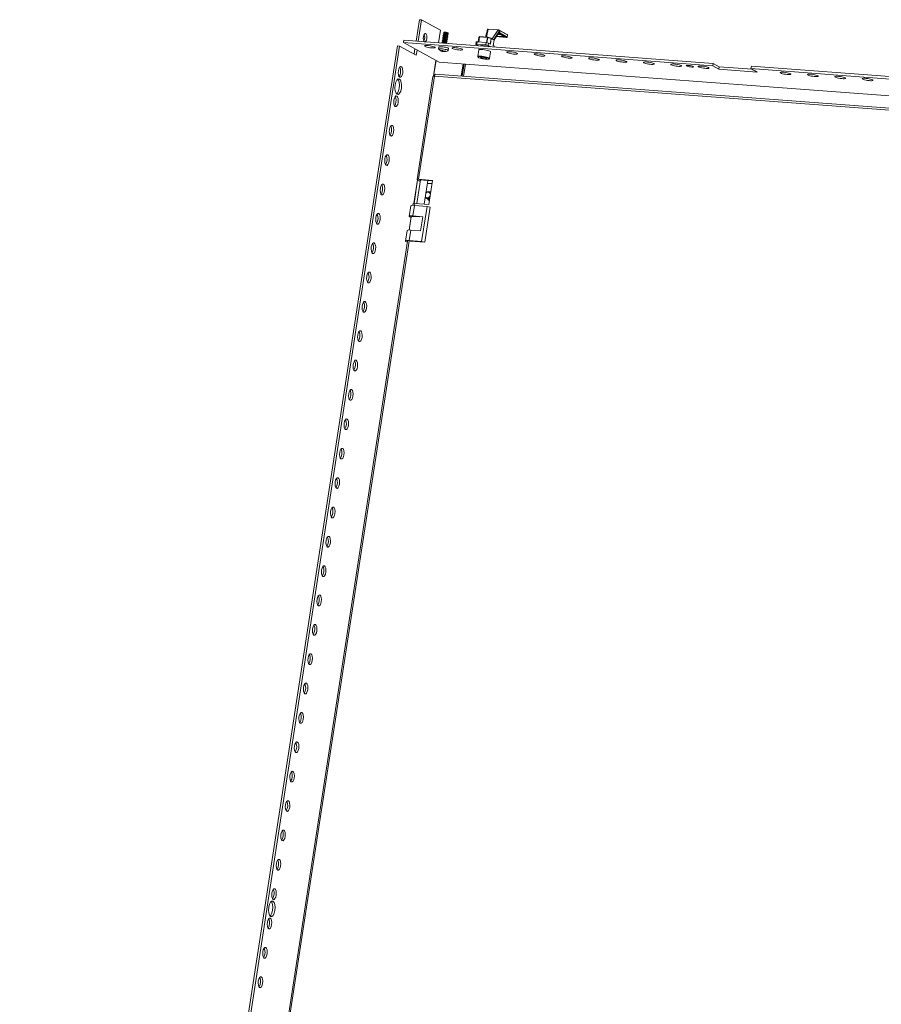
# Model space of a CAD drawing. Units: millimetres. Extents: x 32683 to 38333, y -14606 to -10693.
# Drawn here: x 36916 to 37630, y -12646 to -11829 of the extents above; entities that cross this region are included whole.
import ezdxf

# ---------------------------------------------------------------- set-up
doc = ezdxf.new("R2010")
doc.units = ezdxf.units.MM

msp = doc.modelspace()

# ---------------------------------------------------------------- linework, layer by layer
at = {"color": 7, "linetype": 'Continuous', "lineweight": 15}
for p, q in [((37244.633, -11847.194), (37247.382, -11829.333)), ((37249.197, -11829.469), (37246.448, -11847.33)), ((37249.197, -11829.469), (37247.382, -11829.333)), ((37264.889, -11838.08), (37249.197, -11829.469)), ((37263.272, -11848.589), (37264.889, -11838.08)), ((37267.164, -11841.391), (37267.576, -11841.705)), ((37267.758, -11840.981), (37267.196, -11841.183)), ((37267.582, -11841.666), (37267.474, -11842.372)), ((37267.744, -11839.716), (37267.493, -11840.023)), ((37267.549, -11840.16), (37267.786, -11840.341)), ((37267.792, -11840.302), (37267.684, -11841.008)), ((37267.866, -11839.654), (37267.82, -11839.67)), ((37270.538, -11842.843), (37270.646, -11842.137)), ((37270.64, -11842.176), (37271.128, -11842.001)), ((37271.16, -11841.793), (37270.684, -11841.431)), ((37270.748, -11841.479), (37270.856, -11840.773)), ((37270.85, -11840.812), (37271.131, -11840.711)), ((37271.02, -11840.163), (37270.981, -11840.133)), ((37271.225, -11840.598), (37271.078, -11840.229)), ((37303.766, -11837.72), (37302.301, -11843.75)), ((37303.773, -11837.41), (37303.653, -11838.186)), ((37304.399, -11837.151), (37304.401, -11837.137)), ((37304.401, -11837.137), (37304.509, -11837.145)), ((37304.509, -11837.145), (37312.733, -11837.761)), ((37309.313, -11846.06), (37312.66, -11841.114)), ((37312.237, -11841.739), (37315.143, -11841.956)), ((37312.839, -11837.782), (37312.733, -11837.761)), ((37312.733, -11837.761), (37312.841, -11837.769)), ((37312.841, -11837.769), (37312.839, -11837.782)), ((37313.11, -11840.841), (37318.289, -11843.683)), ((37320.207, -11841.554), (37313.571, -11837.912)), ((37313.841, -11840), (37314.066, -11838.539)), ((37320.195, -11843.487), (37313.841, -11840)), ((37314.066, -11838.539), (37320.42, -11842.026)), ((37320.42, -11842.026), (37320.195, -11843.487)), ((37320.276, -11843.571), (37320.501, -11842.11)), ((37234.24, -11848.388), (37234.54, -11846.439)), ((37263.662, -11864.533), (37234.24, -11848.388)), ((37234.24, -11848.388), (37490.62, -11867.567)), ((37234.54, -11846.439), (37490.92, -11865.619)), ((37266.114, -11848.21), (37266.527, -11848.524)), ((37266.709, -11847.8), (37266.146, -11848.002)), ((37266.324, -11846.846), (37266.737, -11847.16)), ((37266.919, -11846.436), (37266.356, -11846.639)), ((37266.533, -11848.485), (37266.48, -11848.829)), ((37266.534, -11845.482), (37266.947, -11845.796)), ((37267.129, -11845.072), (37266.566, -11845.275)), ((37266.743, -11847.121), (37266.634, -11847.827)), ((37266.744, -11844.119), (37267.157, -11844.433)), ((37267.338, -11843.709), (37266.776, -11843.911)), ((37266.953, -11845.757), (37266.844, -11846.463)), ((37266.954, -11842.755), (37267.366, -11843.069)), ((37267.548, -11842.345), (37266.986, -11842.547)), ((37267.163, -11844.393), (37267.054, -11845.099)), ((37267.372, -11843.029), (37267.264, -11843.735)), ((37269.581, -11849.061), (37269.597, -11848.956)), ((37269.591, -11848.996), (37270.079, -11848.82)), ((37270.111, -11848.613), (37269.635, -11848.251)), ((37269.698, -11848.299), (37269.807, -11847.593)), ((37269.801, -11847.632), (37270.289, -11847.456)), ((37270.321, -11847.249), (37269.845, -11846.887)), ((37269.908, -11846.935), (37270.017, -11846.229)), ((37270.011, -11846.268), (37270.498, -11846.093)), ((37270.53, -11845.885), (37270.055, -11845.523)), ((37270.118, -11845.571), (37270.226, -11844.865)), ((37270.22, -11844.904), (37270.708, -11844.729)), ((37270.74, -11844.521), (37270.265, -11844.159)), ((37270.328, -11844.207), (37270.436, -11843.501)), ((37270.43, -11843.54), (37270.918, -11843.365)), ((37270.95, -11843.157), (37270.475, -11842.795)), ((37294.349, -11847.826), (37294.049, -11849.774)), ((37294.173, -11849.903), (37296.277, -11851.058)), ((37294.966, -11849.677), (37295.266, -11847.729)), ((37302.43, -11850.235), (37294.966, -11849.677)), ((37302.73, -11848.287), (37295.266, -11847.729)), ((37296.692, -11844.195), (37296.138, -11847.794)), ((37296.694, -11844.191), (37297.109, -11843.635)), ((37296.725, -11844.096), (37296.694, -11844.195)), ((37297.164, -11843.505), (37296.748, -11844.061)), ((37297.286, -11843.62), (37303.688, -11844.099)), ((37303.828, -11843.864), (37297.426, -11843.386)), ((37302.73, -11848.287), (37302.43, -11850.235)), ((37306.779, -11844.678), (37303.886, -11843.875)), ((37303.982, -11844.149), (37306.876, -11844.953)), ((37304.429, -11850.671), (37304.729, -11848.722)), ((37304.729, -11848.722), (37306.266, -11849.566)), ((37306.266, -11849.566), (37306.971, -11844.988)), ((37306.846, -11844.71), (37306.78, -11844.679)), ((37309.349, -11846.079), (37306.843, -11844.704)), ((37306.971, -11844.988), (37309.319, -11846.276)), ((37309.319, -11846.276), (37308.614, -11850.854)), ((37308.64, -11850.869), (37309.362, -11846.178)), ((37311.112, -11843.402), (37319.447, -11844.025)), ((37319.409, -11844.014), (37319.447, -11844.025)), ((36915.792, -13887.084), (37229.154, -11851.024)), ((36917.607, -13887.22), (37230.969, -11851.16)), ((37229.154, -11851.024), (37230.969, -11851.16)), ((37230.969, -11851.16), (37244.699, -11858.695)), ((37243.006, -11857.766), (37243.655, -11853.554)), ((37245.348, -11854.483), (37244.699, -11858.695)), ((37263.508, -11852.031), (37263.25, -11853.71)), ((37264.901, -11855.026), (37265.699, -11855.363)), ((37265.946, -11855.498), (37265.291, -11855.241)), ((37265.946, -11855.498), (37265.958, -11855.391)), ((37266.216, -11855.215), (37266.318, -11854.838)), ((37266.654, -11855.689), (37266.754, -11855.168)), ((37266.771, -11855.694), (37266.916, -11855.711)), ((37267.328, -11855.475), (37267.25, -11855.783)), ((37267.451, -11855.711), (37267.25, -11855.783)), ((37267.499, -11855.503), (37267.451, -11855.711)), ((37267.823, -11855.755), (37267.451, -11855.711)), ((37267.833, -11855.531), (37267.82, -11855.825)), ((37267.913, -11855.536), (37267.9, -11855.783)), ((37268.091, -11855.542), (37268.82, -11855.32)), ((37268.357, -11855.461), (37268.337, -11855.677)), ((37269.21, -11855.534), (37268.337, -11855.677)), ((37271.157, -11854.927), (37271.415, -11853.248)), ((37296.553, -11854.425), (37295.698, -11859.978)), ((37297.762, -11851.148), (37297.763, -11851.169)), ((37306.532, -11851.825), (37304.429, -11850.671)), ((37305.582, -11861.499), (37306.436, -11855.946)), ((37309.367, -11851.268), (37308.614, -11850.854)), ((37309.393, -11852.039), (37309.492, -11851.397)), ((37285.443, -11866.163), (37263.662, -11864.533)), ((37281.972, -11876.198), (37283.539, -11866.02)), ((37282.813, -11876.261), (37284.38, -11866.083)), ((37285.467, -11866.281), (37283.918, -11876.343)), ((37295.696, -11860.006), (37295.698, -11859.978)), ((37297.931, -11860.831), (37298.266, -11860.384)), ((37300.26, -11861.478), (37297.931, -11860.831)), ((37298.266, -11860.384), (37300.93, -11860.583)), ((37300.404, -11860.544), (37300.26, -11861.478)), ((37302.924, -11861.677), (37300.26, -11861.478)), ((37300.93, -11860.583), (37303.259, -11861.23)), ((37302.166, -11860.521), (37303.367, -11860.801)), ((37302.924, -11861.677), (37303.004, -11861.159)), ((37303.259, -11861.23), (37302.924, -11861.677)), ((37490.62, -11867.567), (37490.92, -11865.619)), ((37490.92, -11865.619), (37496.019, -11868.418)), ((38041.349, -11933.007), (37260.758, -11874.611)), ((37490.62, -11867.567), (37495.719, -11870.366)), ((37495.719, -11870.366), (37496.019, -11868.418)), ((37495.719, -11870.366), (37527.483, -11872.742)), ((37496.019, -11868.418), (37523.325, -11870.46)), ((37522.384, -11869.944), (37522.683, -11867.995)), ((37527.483, -11872.742), (37522.384, -11869.944)), ((37522.384, -11869.944), (37753.806, -11887.256)), ((37522.683, -11867.995), (37754.106, -11885.308)), ((37258.525, -11876.386), (37245.369, -11961.871)), ((37246.62, -11961.738), (37259.777, -11876.253)), ((37248.298, -11962.236), (37245.281, -11981.839)), ((37248.11, -11963.459), (37245.538, -11962.048)), ((37246.62, -11961.738), (37258.101, -11962.597)), ((37247.353, -11962.183), (37248.232, -11962.665)), ((37258.044, -11962.965), (37247.405, -11962.169)), ((37251.282, -11982.288), (37254.299, -11962.685)), ((37258.101, -11962.597), (37255.027, -11982.568)), ((37257.648, -11965.538), (37253.903, -11965.258)), ((37253.96, -11964.89), (37257.705, -11965.17)), ((37255.906, -11972.239), (37255.884, -11972.226)), ((37256.299, -11972.454), (37256.211, -11972.406)), ((37256.299, -11972.454), (37256.558, -11972.619)), ((37252.69, -11977.286), (37252.142, -11976.7)), ((37252.796, -11976.717), (37252.241, -11976.059)), ((37252.997, -11977.486), (37253.02, -11977.499)), ((37253.324, -11977.666), (37253.412, -11977.714)), ((37253.717, -11977.881), (37253.804, -11977.929)), ((37254.109, -11978.096), (37254.197, -11978.145)), ((37254.501, -11978.312), (37254.589, -11978.36)), ((37254.894, -11978.527), (37254.981, -11978.575)), ((37255.286, -11978.742), (37255.374, -11978.79)), ((37255.594, -11978.884), (37255.286, -11978.742)), ((37255.591, -11978.907), (37255.529, -11978.868)), ((37240.285, -11983.691), (37238.936, -11992.459)), ((37243.266, -11983.375), (37241.916, -11992.143)), ((37242.295, -11981.842), (37242.067, -11983.323)), ((37253.702, -11984.156), (37243.266, -11983.375)), ((37255.027, -11982.568), (37243.547, -11981.709)), ((37249.204, -12013.382), (37253.702, -11984.156)), ((37251.804, -12013.948), (37256.302, -11984.722)), ((37253.702, -11984.156), (37256.302, -11984.722)), ((37240.547, -11992.873), (37238.868, -12003.781)), ((37240.632, -11992.645), (37238.918, -12003.781)), ((37240.452, -11993.49), (37239.34, -11992.88)), ((37241.916, -11992.143), (37250.084, -11992.754)), ((37250.084, -11992.754), (37248.285, -12004.444)), ((37237.137, -12004.149), (37235.787, -12012.917)), ((37238.768, -12012.601), (37240.117, -12003.833)), ((37248.285, -12004.444), (37240.117, -12003.833)), ((37237.484, -12013.103), (37106.113, -12866.681)), ((37237.35, -12013.973), (37236.191, -12013.338)), ((37238.768, -12012.601), (37249.204, -12013.382)), ((37239.552, -12013.031), (37251.804, -12013.948)), ((37251.804, -12013.948), (37249.204, -12013.382))]:
    msp.add_line(p, q, dxfattribs=at)
at = {"color": 8, "linetype": 'Continuous', "lineweight": 15}
for p, q in [((37304.509, -11837.145), (37302.894, -11843.795)), ((37307.711, -11845.18), (37312.733, -11837.761)), ((37308.992, -11845.883), (37313.289, -11839.535)), ((37313.128, -11840.825), (37318.433, -11843.736)), ((37313.432, -11840.519), (37319.667, -11843.94)), ((37296.139, -11847.794), (37296.694, -11844.191)), ((37297.109, -11843.635), (37296.466, -11847.818)), ((37296.638, -11847.831), (37297.286, -11843.62)), ((37303.688, -11844.099), (37303.039, -11848.316)), ((37303.335, -11848.356), (37303.982, -11844.149)), ((37306.876, -11844.953), (37306.174, -11849.515)), ((37319.409, -11844.014), (37311.118, -11843.394)), ((37318.433, -11843.736), (37311.249, -11843.199)), ((37317.638, -11843.326), (37311.476, -11842.865)), ((37309.367, -11851.268), (37309.25, -11852.028)), ((37261, -11863.072), (37258.972, -11876.249)), ((37261.124, -11863.14), (37259.109, -11876.233)), ((38042.915, -11922.829), (37285.443, -11866.163)), ((38042.897, -11922.945), (37285.467, -11866.281)), ((37259.777, -11876.253), (38041.088, -11934.702)), ((37245.749, -11962.163), (37242.742, -11981.705)), ((37245.873, -11962.231), (37242.878, -11981.689)), ((37247.356, -11962.169), (37247.353, -11962.183)), ((37243.29, -11983.377), (37243.547, -11981.709)), ((37107.336, -12866.735), (37238.736, -12012.97))]:
    msp.add_line(p, q, dxfattribs=at)
at = {"color": 7, "linetype": 'Continuous', "lineweight": 15, "flags": 128}
for points in [[(37251.506, -11847.639), (37251.02, -11847.091), (37250.689, -11846.108), (37250.561, -11844.838), (37250.658, -11843.476), (37250.963, -11842.229), (37251.431, -11841.286), (37251.99, -11840.791), (37252.555, -11840.82)], [(37252.555, -11840.82), (37253.041, -11841.368), (37253.373, -11842.351), (37253.5, -11843.621), (37253.404, -11844.983), (37253.098, -11846.231), (37252.63, -11847.173), (37252.071, -11847.668), (37251.506, -11847.639)], [(37271.068, -11841.735), (37270.607, -11841.551), (37269.927, -11841.373), (37269.13, -11841.229), (37268.338, -11841.14), (37267.671, -11841.12), (37267.232, -11841.172), (37267.086, -11841.287), (37267.164, -11841.391)], [(37271.076, -11840.471), (37270.66, -11840.305), (37270.046, -11840.144), (37269.326, -11840.014), (37268.61, -11839.933), (37268.008, -11839.915), (37267.61, -11839.962), (37267.478, -11840.067), (37267.549, -11840.16)], [(37270.646, -11842.137), (37270.647, -11842.126), (37270.521, -11842.007), (37270.181, -11841.871), (37269.679, -11841.74), (37269.091, -11841.633), (37268.506, -11841.568), (37268.014, -11841.553), (37267.69, -11841.591), (37267.582, -11841.666)], [(37270.856, -11840.773), (37270.857, -11840.762), (37270.731, -11840.643), (37270.391, -11840.507), (37269.889, -11840.376), (37269.301, -11840.269), (37268.716, -11840.204), (37268.224, -11840.189), (37267.9, -11840.227), (37267.792, -11840.302)], [(37271.128, -11842.001), (37271.238, -11841.897), (37271.068, -11841.735)], [(37271.131, -11840.711), (37271.23, -11840.617), (37271.076, -11840.471)], [(37304, -11837.132), (37303.871, -11837.192), (37303.786, -11837.347), (37303.784, -11837.411)], [(37313.289, -11839.535), (37313.573, -11838.595), (37313.558, -11838.388), (37313.471, -11838.197), (37313.295, -11838.019), (37313.014, -11837.853), (37312.839, -11837.782)], [(37270.018, -11848.554), (37269.558, -11848.37), (37268.877, -11848.192), (37268.081, -11848.048), (37267.289, -11847.959), (37266.622, -11847.939), (37266.182, -11847.991), (37266.036, -11848.107), (37266.114, -11848.21)], [(37270.228, -11847.19), (37269.768, -11847.006), (37269.087, -11846.829), (37268.291, -11846.684), (37267.498, -11846.595), (37266.832, -11846.575), (37266.392, -11846.627), (37266.246, -11846.743), (37266.324, -11846.846)], [(37270.438, -11845.826), (37269.978, -11845.642), (37269.297, -11845.465), (37268.5, -11845.321), (37267.708, -11845.232), (37267.042, -11845.211), (37266.602, -11845.263), (37266.456, -11845.379), (37266.534, -11845.482)], [(37269.597, -11848.956), (37269.597, -11848.946), (37269.471, -11848.826), (37269.132, -11848.69), (37268.63, -11848.559), (37268.041, -11848.453), (37267.457, -11848.387), (37266.965, -11848.372), (37266.64, -11848.41), (37266.533, -11848.485)], [(37270.648, -11844.462), (37270.188, -11844.278), (37269.507, -11844.101), (37268.71, -11843.957), (37267.918, -11843.868), (37267.252, -11843.848), (37266.812, -11843.899), (37266.666, -11844.015), (37266.744, -11844.119)], [(37269.807, -11847.593), (37269.807, -11847.582), (37269.681, -11847.462), (37269.342, -11847.326), (37268.839, -11847.195), (37268.251, -11847.089), (37267.667, -11847.023), (37267.175, -11847.008), (37266.85, -11847.046), (37266.743, -11847.121)], [(37270.858, -11843.098), (37270.398, -11842.915), (37269.717, -11842.737), (37268.92, -11842.593), (37268.128, -11842.504), (37267.462, -11842.484), (37267.022, -11842.535), (37266.876, -11842.651), (37266.954, -11842.755)], [(37270.017, -11846.229), (37270.017, -11846.218), (37269.891, -11846.098), (37269.552, -11845.962), (37269.049, -11845.831), (37268.461, -11845.725), (37267.877, -11845.659), (37267.385, -11845.644), (37267.06, -11845.683), (37266.953, -11845.757)], [(37270.226, -11844.865), (37270.227, -11844.854), (37270.101, -11844.734), (37269.761, -11844.599), (37269.259, -11844.468), (37268.671, -11844.361), (37268.086, -11844.295), (37267.594, -11844.281), (37267.27, -11844.319), (37267.163, -11844.393)], [(37270.436, -11843.501), (37270.437, -11843.49), (37270.311, -11843.37), (37269.971, -11843.235), (37269.469, -11843.104), (37268.881, -11842.997), (37268.296, -11842.932), (37267.804, -11842.917), (37267.48, -11842.955), (37267.372, -11843.029)], [(37270.079, -11848.82), (37270.188, -11848.716), (37270.018, -11848.554)], [(37270.289, -11847.456), (37270.398, -11847.352), (37270.228, -11847.19)], [(37270.498, -11846.093), (37270.608, -11845.988), (37270.438, -11845.826)], [(37270.708, -11844.729), (37270.818, -11844.624), (37270.648, -11844.462)], [(37270.918, -11843.365), (37271.028, -11843.261), (37270.858, -11843.098)], [(37294.966, -11849.677), (37294.705, -11849.663), (37294.478, -11849.662), (37294.292, -11849.675), (37294.156, -11849.7), (37294.074, -11849.737), (37294.049, -11849.785), (37294.083, -11849.841), (37294.173, -11849.903)], [(37296.694, -11844.191), (37296.692, -11844.194), (37296.692, -11844.195)], [(37303.887, -11843.876), (37303.882, -11843.873), (37303.828, -11843.869)], [(37319.409, -11844.014), (37319.562, -11844.019), (37319.625, -11844.015), (37319.672, -11844.006), (37319.7, -11843.994), (37319.707, -11843.977), (37319.667, -11843.94)], [(37319.507, -11844.029), (37319.551, -11844.031), (37319.692, -11844.03), (37319.845, -11844.01), (37320.021, -11843.942), (37320.148, -11843.84), (37320.246, -11843.683), (37320.267, -11843.57)], [(37260.201, -11852.096), (37259.539, -11851.811), (37258.599, -11851.524), (37257.458, -11851.259), (37256.208, -11851.036), (37254.951, -11850.875), (37253.789, -11850.788), (37252.815, -11850.783), (37252.109, -11850.858), (37251.727, -11851.01), (37251.702, -11851.225), (37252.034, -11851.485), (37252.696, -11851.77), (37253.636, -11852.057), (37254.777, -11852.323), (37256.027, -11852.545), (37257.284, -11852.706), (37258.446, -11852.793), (37259.42, -11852.799), (37260.126, -11852.723), (37260.507, -11852.571), (37260.533, -11852.357), (37260.201, -11852.096)], [(37263.327, -11853.875), (37263.272, -11853.805), (37263.32, -11853.609), (37263.713, -11853.476), (37264.416, -11853.418), (37265.367, -11853.439), (37266.481, -11853.539), (37267.659, -11853.708), (37268.797, -11853.932), (37269.793, -11854.189), (37270.559, -11854.459), (37271.027, -11854.715), (37271.155, -11854.937), (37271.033, -11855.061)], [(37263.394, -11853.895), (37263.975, -11854.454), (37265.152, -11855.183)], [(37271.415, -11853.248), (37271.285, -11853.036), (37270.817, -11852.78), (37270.052, -11852.51), (37269.055, -11852.253), (37267.918, -11852.029), (37266.74, -11851.86), (37265.626, -11851.76), (37264.675, -11851.739), (37263.971, -11851.797), (37263.578, -11851.93), (37263.508, -11852.031)], [(37265.661, -11855.363), (37266.527, -11855.665), (37266.771, -11855.694)], [(37265.757, -11854.782), (37266.205, -11854.834), (37266.66, -11854.849)], [(37282.89, -11853.794), (37282.227, -11853.508), (37281.287, -11853.221), (37280.146, -11852.956), (37278.897, -11852.734), (37277.64, -11852.573), (37276.477, -11852.486), (37275.504, -11852.48), (37274.797, -11852.556), (37274.416, -11852.707), (37274.39, -11852.922), (37274.722, -11853.182), (37275.385, -11853.468), (37276.325, -11853.755), (37277.466, -11854.02), (37278.715, -11854.242), (37279.972, -11854.403), (37281.134, -11854.49), (37282.108, -11854.496), (37282.814, -11854.42), (37283.196, -11854.269), (37283.222, -11854.054), (37282.89, -11853.794)], [(37306.436, -11855.946), (37306.436, -11855.945), (37306.286, -11855.691), (37305.78, -11855.4), (37304.956, -11855.093), (37303.876, -11854.793), (37302.619, -11854.522), (37301.278, -11854.3), (37299.954, -11854.144), (37298.744, -11854.065), (37297.737, -11854.069), (37297.01, -11854.156), (37296.615, -11854.319), (37296.553, -11854.425)], [(37297.762, -11851.148), (37297.79, -11851.06), (37298.122, -11850.898), (37298.8, -11850.814), (37299.763, -11850.816), (37300.926, -11850.903), (37302.186, -11851.068), (37303.431, -11851.295), (37304.549, -11851.565), (37305.045, -11851.714)], [(37309.492, -11851.397), (37309.492, -11851.387), (37309.458, -11851.33), (37309.367, -11851.268)], [(37328.267, -11857.188), (37327.604, -11856.903), (37326.664, -11856.616), (37325.523, -11856.351), (37324.274, -11856.128), (37323.017, -11855.967), (37321.854, -11855.88), (37320.881, -11855.875), (37320.174, -11855.95), (37319.793, -11856.102), (37319.767, -11856.317), (37320.099, -11856.577), (37320.762, -11856.862), (37321.702, -11857.149), (37322.843, -11857.415), (37324.092, -11857.637), (37325.349, -11857.798), (37326.511, -11857.885), (37327.485, -11857.891), (37328.191, -11857.815), (37328.573, -11857.663), (37328.599, -11857.449), (37328.267, -11857.188)], [(37350.955, -11858.885), (37350.292, -11858.6), (37349.353, -11858.313), (37348.212, -11858.048), (37346.962, -11857.826), (37345.705, -11857.665), (37344.543, -11857.578), (37343.569, -11857.572), (37342.863, -11857.648), (37342.481, -11857.799), (37342.456, -11858.014), (37342.787, -11858.274), (37343.45, -11858.56), (37344.39, -11858.847), (37345.531, -11859.112), (37346.781, -11859.334), (37348.037, -11859.495), (37349.2, -11859.582), (37350.174, -11859.588), (37350.88, -11859.512), (37351.261, -11859.361), (37351.287, -11859.146), (37350.955, -11858.885)], [(37295.722, -11860.051), (37295.78, -11860.317), (37296.006, -11860.541), (37296.393, -11860.765), (37296.968, -11861), (37297.651, -11861.218), (37297.867, -11861.276)], [(37297.823, -11861.26), (37299.39, -11861.625), (37300.315, -11861.789), (37301.272, -11861.925), (37302.199, -11862.023), (37303.042, -11862.078), (37304.324, -11862.066), (37305.083, -11861.909), (37305.233, -11861.772), (37305.192, -11861.601), (37304.956, -11861.405), (37304.545, -11861.198), (37303.367, -11860.801)], [(37300.474, -11861.819), (37301.687, -11861.978), (37302.15, -11862.024), (37302.863, -11862.075), (37303.504, -11862.098), (37304.08, -11862.092), (37304.557, -11862.057), (37304.932, -11861.996), (37305.217, -11861.906), (37305.444, -11861.759), (37305.577, -11861.521)], [(37373.644, -11860.583), (37372.981, -11860.297), (37372.041, -11860.011), (37370.9, -11859.745), (37369.651, -11859.523), (37368.394, -11859.362), (37367.231, -11859.275), (37366.258, -11859.269), (37365.551, -11859.345), (37365.17, -11859.497), (37365.144, -11859.711), (37365.476, -11859.972), (37366.139, -11860.257), (37367.079, -11860.544), (37368.22, -11860.809), (37369.469, -11861.032), (37370.726, -11861.193), (37371.888, -11861.28), (37372.862, -11861.285), (37373.568, -11861.209), (37373.95, -11861.058), (37373.976, -11860.843), (37373.644, -11860.583)], [(37396.332, -11862.28), (37395.669, -11861.995), (37394.73, -11861.708), (37393.589, -11861.443), (37392.339, -11861.22), (37391.082, -11861.059), (37389.92, -11860.972), (37388.946, -11860.966), (37388.24, -11861.042), (37387.858, -11861.194), (37387.832, -11861.409), (37388.164, -11861.669), (37388.827, -11861.954), (37389.767, -11862.241), (37390.908, -11862.507), (37392.158, -11862.729), (37393.414, -11862.89), (37394.577, -11862.977), (37395.551, -11862.983), (37396.257, -11862.907), (37396.638, -11862.755), (37396.664, -11862.541), (37396.332, -11862.28)], [(37419.021, -11863.977), (37418.358, -11863.692), (37417.418, -11863.405), (37416.277, -11863.14), (37415.028, -11862.918), (37413.771, -11862.757), (37412.608, -11862.67), (37411.634, -11862.664), (37410.928, -11862.74), (37410.547, -11862.891), (37410.521, -11863.106), (37410.853, -11863.366), (37411.516, -11863.652), (37412.456, -11863.939), (37413.597, -11864.204), (37414.846, -11864.426), (37416.103, -11864.587), (37417.265, -11864.674), (37418.239, -11864.68), (37418.945, -11864.604), (37419.327, -11864.453), (37419.353, -11864.238), (37419.021, -11863.977)], [(37441.709, -11865.675), (37441.046, -11865.389), (37440.106, -11865.102), (37438.966, -11864.837), (37437.716, -11864.615), (37436.459, -11864.454), (37435.297, -11864.367), (37434.323, -11864.361), (37433.617, -11864.437), (37433.235, -11864.588), (37433.209, -11864.803), (37433.541, -11865.064), (37434.204, -11865.349), (37435.144, -11865.636), (37436.285, -11865.901), (37437.535, -11866.123), (37438.791, -11866.285), (37439.954, -11866.372), (37440.928, -11866.377), (37441.634, -11866.301), (37442.015, -11866.15), (37442.041, -11865.935), (37441.709, -11865.675)], [(37464.398, -11867.372), (37463.735, -11867.087), (37462.795, -11866.8), (37461.654, -11866.534), (37460.404, -11866.312), (37459.148, -11866.151), (37457.985, -11866.064), (37457.011, -11866.058), (37456.305, -11866.134), (37455.924, -11866.286), (37455.898, -11866.5), (37456.23, -11866.761), (37456.893, -11867.046), (37457.833, -11867.333), (37458.973, -11867.599), (37460.223, -11867.821), (37461.48, -11867.982), (37462.642, -11868.069), (37463.616, -11868.075), (37464.322, -11867.999), (37464.704, -11867.847), (37464.73, -11867.633), (37464.398, -11867.372)], [(37231.023, -11877.073), (37230.398, -11876.369), (37229.972, -11875.104), (37229.808, -11873.472), (37229.932, -11871.72), (37230.324, -11870.116), (37230.926, -11868.904), (37231.645, -11868.268), (37232.372, -11868.305)], [(37230.495, -11876.478), (37230.653, -11876.338), (37231.255, -11875.126), (37231.647, -11873.522), (37231.771, -11871.771), (37231.607, -11870.138), (37231.181, -11868.874), (37231.084, -11868.764)], [(37232.372, -11868.305), (37232.996, -11869.01), (37233.423, -11870.274), (37233.586, -11871.906), (37233.463, -11873.658), (37233.07, -11875.262), (37232.468, -11876.474), (37231.749, -11877.11), (37231.023, -11877.073)], [(37260.758, -11874.611), (37260.749, -11874.61), (37260.577, -11874.642), (37260.405, -11874.753), (37260.241, -11874.939), (37260.091, -11875.193), (37259.96, -11875.504), (37259.854, -11875.862), (37259.777, -11876.253)], [(37474.381, -11868.119), (37473.814, -11867.886), (37472.987, -11867.656), (37472, -11867.458), (37470.972, -11867.315), (37470.026, -11867.244), (37469.277, -11867.254), (37468.816, -11867.344), (37468.697, -11867.503), (37468.935, -11867.711), (37469.502, -11867.945), (37470.329, -11868.174), (37471.316, -11868.373), (37472.344, -11868.516), (37473.29, -11868.587), (37474.038, -11868.576), (37474.5, -11868.486), (37474.619, -11868.327), (37474.381, -11868.119)], [(37487.086, -11869.069), (37486.423, -11868.784), (37485.483, -11868.497), (37484.342, -11868.232), (37483.093, -11868.01), (37481.836, -11867.848), (37480.674, -11867.761), (37479.7, -11867.756), (37478.994, -11867.832), (37478.612, -11867.983), (37478.586, -11868.198), (37478.918, -11868.458), (37479.581, -11868.744), (37480.521, -11869.031), (37481.662, -11869.296), (37482.911, -11869.518), (37484.168, -11869.679), (37485.331, -11869.766), (37486.305, -11869.772), (37487.011, -11869.696), (37487.392, -11869.545), (37487.418, -11869.33), (37487.086, -11869.069)], [(37555.152, -11874.161), (37554.489, -11873.876), (37553.549, -11873.589), (37552.408, -11873.324), (37551.158, -11873.102), (37549.901, -11872.94), (37548.739, -11872.853), (37547.765, -11872.848), (37547.059, -11872.924), (37546.678, -11873.075), (37546.652, -11873.29), (37546.984, -11873.55), (37547.646, -11873.836), (37548.586, -11874.122), (37549.727, -11874.388), (37550.977, -11874.61), (37552.234, -11874.771), (37553.396, -11874.858), (37554.37, -11874.864), (37555.076, -11874.788), (37555.458, -11874.637), (37555.483, -11874.422), (37555.152, -11874.161)], [(37577.84, -11875.859), (37577.177, -11875.573), (37576.237, -11875.286), (37575.096, -11875.021), (37573.847, -11874.799), (37572.59, -11874.638), (37571.428, -11874.551), (37570.454, -11874.545), (37569.748, -11874.621), (37569.366, -11874.772), (37569.34, -11874.987), (37569.672, -11875.248), (37570.335, -11875.533), (37571.275, -11875.82), (37572.416, -11876.085), (37573.665, -11876.307), (37574.922, -11876.468), (37576.085, -11876.555), (37577.058, -11876.561), (37577.765, -11876.485), (37578.146, -11876.334), (37578.172, -11876.119), (37577.84, -11875.859)], [(37228.848, -11891.199), (37227.947, -11890.181), (37227.331, -11888.355), (37227.094, -11885.997), (37227.273, -11883.467), (37227.84, -11881.15), (37228.709, -11879.399), (37229.748, -11878.481), (37230.798, -11878.534)], [(37228.471, -11890.773), (37229.122, -11890.198), (37229.991, -11888.447), (37230.558, -11886.13), (37230.737, -11883.6), (37230.5, -11881.243), (37229.884, -11879.416), (37229.36, -11878.824)], [(37230.798, -11878.534), (37231.699, -11879.552), (37232.315, -11881.378), (37232.552, -11883.736), (37232.373, -11886.266), (37231.806, -11888.582), (37230.937, -11890.333), (37229.898, -11891.252), (37228.848, -11891.199)], [(37600.529, -11877.556), (37599.866, -11877.271), (37598.926, -11876.984), (37597.785, -11876.718), (37596.535, -11876.496), (37595.278, -11876.335), (37594.116, -11876.248), (37593.142, -11876.242), (37592.436, -11876.318), (37592.055, -11876.47), (37592.029, -11876.684), (37592.361, -11876.945), (37593.023, -11877.23), (37593.963, -11877.517), (37595.104, -11877.782), (37596.354, -11878.005), (37597.611, -11878.166), (37598.773, -11878.253), (37599.747, -11878.259), (37600.453, -11878.183), (37600.835, -11878.031), (37600.86, -11877.816), (37600.529, -11877.556)], [(37623.217, -11879.253), (37622.554, -11878.968), (37621.614, -11878.681), (37620.473, -11878.416), (37619.224, -11878.193), (37617.967, -11878.032), (37616.805, -11877.945), (37615.831, -11877.94), (37615.125, -11878.016), (37614.743, -11878.167), (37614.717, -11878.382), (37615.049, -11878.642), (37615.712, -11878.928), (37616.652, -11879.214), (37617.793, -11879.48), (37619.042, -11879.702), (37620.299, -11879.863), (37621.462, -11879.95), (37622.435, -11879.956), (37623.142, -11879.88), (37623.523, -11879.728), (37623.549, -11879.514), (37623.217, -11879.253)], [(37227.274, -11901.428), (37226.65, -11900.723), (37226.224, -11899.459), (37226.06, -11897.827), (37226.184, -11896.075), (37226.576, -11894.471), (37227.178, -11893.259), (37227.897, -11892.623), (37228.624, -11892.66)], [(37226.747, -11900.833), (37226.905, -11900.693), (37227.507, -11899.481), (37227.899, -11897.877), (37228.023, -11896.125), (37227.859, -11894.493), (37227.433, -11893.229), (37227.336, -11893.119)], [(37228.624, -11892.66), (37229.248, -11893.364), (37229.674, -11894.629), (37229.838, -11896.261), (37229.714, -11898.013), (37229.322, -11899.617), (37228.72, -11900.829), (37228.001, -11901.465), (37227.274, -11901.428)], [(37223.526, -11925.783), (37222.902, -11925.078), (37222.475, -11923.814), (37222.311, -11922.181), (37222.435, -11920.43), (37222.828, -11918.826), (37223.429, -11917.614), (37224.148, -11916.978), (37224.875, -11917.015)], [(37224.875, -11917.015), (37225.499, -11917.719), (37225.926, -11918.984), (37226.09, -11920.616), (37225.966, -11922.367), (37225.573, -11923.971), (37224.972, -11925.184), (37224.253, -11925.82), (37223.526, -11925.783)], [(37219.777, -11950.137), (37219.153, -11949.433), (37218.727, -11948.168), (37218.563, -11946.536), (37218.687, -11944.785), (37219.079, -11943.181), (37219.681, -11941.969), (37220.4, -11941.333), (37221.127, -11941.37)], [(37221.127, -11941.37), (37221.751, -11942.074), (37222.178, -11943.339), (37222.341, -11944.971), (37222.217, -11946.722), (37221.825, -11948.326), (37221.223, -11949.538), (37220.504, -11950.174), (37219.777, -11950.137)], [(37246.62, -11961.738), (37246.264, -11961.719), (37245.954, -11961.718), (37245.7, -11961.735), (37245.514, -11961.77), (37245.402, -11961.821), (37245.368, -11961.886), (37245.414, -11961.962), (37245.538, -11962.048)], [(37247.353, -11962.183), (37247.348, -11962.179), (37247.345, -11962.176), (37247.347, -11962.173), (37247.352, -11962.17), (37247.361, -11962.169), (37247.373, -11962.168), (37247.388, -11962.168), (37247.405, -11962.169)], [(37216.029, -11974.492), (37215.405, -11973.788), (37214.978, -11972.523), (37214.815, -11970.891), (37214.938, -11969.14), (37215.331, -11967.536), (37215.933, -11966.323), (37216.652, -11965.687), (37217.379, -11965.724)], [(37217.379, -11965.724), (37218.003, -11966.429), (37218.429, -11967.693), (37218.593, -11969.326), (37218.469, -11971.077), (37218.077, -11972.681), (37217.475, -11973.893), (37216.756, -11974.529), (37216.029, -11974.492)], [(37255.906, -11972.239), (37256.558, -11972.761), (37256.574, -11972.779)], [(37256.211, -11972.406), (37256.519, -11972.607), (37256.556, -11972.636)], [(37255.636, -11978.611), (37255.029, -11978.524), (37254.353, -11978.223)], [(37255.516, -11979.39), (37254.744, -11978.702), (37254.564, -11978.3)], [(37255.61, -11978.783), (37255.421, -11978.74), (37254.744, -11978.438)], [(37255.602, -11978.811), (37255.071, -11978.622), (37254.981, -11978.575)], [(37255.553, -11979.154), (37255.529, -11979.133), (37255.349, -11978.731)], [(37255.592, -11978.896), (37255.463, -11978.837), (37255.374, -11978.79)], [(37212.281, -11998.847), (37211.657, -11998.142), (37211.23, -11996.878), (37211.066, -11995.246), (37211.19, -11993.494), (37211.583, -11991.89), (37212.184, -11990.678), (37212.903, -11990.042), (37213.63, -11990.079)], [(37213.63, -11990.079), (37214.254, -11990.784), (37214.681, -11992.048), (37214.845, -11993.68), (37214.721, -11995.432), (37214.328, -11997.036), (37213.727, -11998.248), (37213.008, -11998.884), (37212.281, -11998.847)], [(37239.34, -11992.88), (37239.045, -11992.676), (37238.935, -11992.494), (37239.015, -11992.339), (37239.282, -11992.218), (37239.726, -11992.136), (37240.329, -11992.095), (37241.069, -11992.097), (37241.916, -11992.143)], [(37240.659, -11992.716), (37240.585, -11992.787), (37240.547, -11992.873)], [(37236.191, -12013.338), (37235.896, -12013.134), (37235.786, -12012.952), (37235.866, -12012.797), (37236.134, -12012.676), (37236.577, -12012.594), (37237.181, -12012.553), (37237.92, -12012.555), (37238.768, -12012.601)], [(37208.532, -12023.202), (37207.908, -12022.497), (37207.482, -12021.233), (37207.318, -12019.6), (37207.442, -12017.849), (37207.834, -12016.245), (37208.436, -12015.033), (37209.155, -12014.397), (37209.882, -12014.434)], [(37209.882, -12014.434), (37210.506, -12015.138), (37210.932, -12016.403), (37211.096, -12018.035), (37210.972, -12019.787), (37210.58, -12021.39), (37209.978, -12022.603), (37209.259, -12023.239), (37208.532, -12023.202)], [(37204.784, -12047.556), (37204.16, -12046.852), (37203.733, -12045.587), (37203.57, -12043.955), (37203.693, -12042.204), (37204.086, -12040.6), (37204.688, -12039.388), (37205.407, -12038.752), (37206.133, -12038.789)], [(37206.133, -12038.789), (37206.758, -12039.493), (37207.184, -12040.758), (37207.348, -12042.39), (37207.224, -12044.141), (37206.831, -12045.745), (37206.23, -12046.957), (37205.511, -12047.593), (37204.784, -12047.556)], [(37201.036, -12071.911), (37200.412, -12071.207), (37199.985, -12069.942), (37199.821, -12068.31), (37199.945, -12066.559), (37200.338, -12064.955), (37200.939, -12063.743), (37201.658, -12063.106), (37202.385, -12063.144)], [(37202.385, -12063.144), (37203.009, -12063.848), (37203.436, -12065.113), (37203.6, -12066.745), (37203.476, -12068.496), (37203.083, -12070.1), (37202.482, -12071.312), (37201.763, -12071.948), (37201.036, -12071.911)], [(37197.287, -12096.266), (37196.663, -12095.562), (37196.237, -12094.297), (37196.073, -12092.665), (37196.197, -12090.913), (37196.589, -12089.31), (37197.191, -12088.097), (37197.91, -12087.461), (37198.637, -12087.498)], [(37198.637, -12087.498), (37199.261, -12088.203), (37199.687, -12089.467), (37199.851, -12091.1), (37199.727, -12092.851), (37199.335, -12094.455), (37198.733, -12095.667), (37198.014, -12096.303), (37197.287, -12096.266)], [(37193.539, -12120.621), (37192.915, -12119.916), (37192.488, -12118.652), (37192.325, -12117.02), (37192.448, -12115.268), (37192.841, -12113.664), (37193.443, -12112.452), (37194.161, -12111.816), (37194.888, -12111.853)], [(37194.888, -12111.853), (37195.513, -12112.557), (37195.939, -12113.822), (37196.103, -12115.454), (37195.979, -12117.206), (37195.586, -12118.81), (37194.985, -12120.022), (37194.266, -12120.658), (37193.539, -12120.621)], [(37189.791, -12144.976), (37189.166, -12144.271), (37188.74, -12143.007), (37188.576, -12141.374), (37188.7, -12139.623), (37189.093, -12138.019), (37189.694, -12136.807), (37190.413, -12136.171), (37191.14, -12136.208)], [(37191.14, -12136.208), (37191.764, -12136.912), (37192.191, -12138.177), (37192.354, -12139.809), (37192.231, -12141.56), (37191.838, -12143.164), (37191.237, -12144.377), (37190.518, -12145.013), (37189.791, -12144.976)], [(37186.042, -12169.33), (37185.418, -12168.626), (37184.992, -12167.361), (37184.828, -12165.729), (37184.952, -12163.978), (37185.344, -12162.374), (37185.946, -12161.162), (37186.665, -12160.526), (37187.392, -12160.563)], [(37187.392, -12160.563), (37188.016, -12161.267), (37188.442, -12162.532), (37188.606, -12164.164), (37188.482, -12165.915), (37188.09, -12167.519), (37187.488, -12168.731), (37186.769, -12169.367), (37186.042, -12169.33)], [(37182.294, -12193.685), (37181.67, -12192.981), (37181.243, -12191.716), (37181.08, -12190.084), (37181.203, -12188.333), (37181.596, -12186.729), (37182.197, -12185.516), (37182.916, -12184.88), (37183.643, -12184.917)], [(37183.643, -12184.917), (37184.268, -12185.622), (37184.694, -12186.886), (37184.858, -12188.519), (37184.734, -12190.27), (37184.341, -12191.874), (37183.74, -12193.086), (37183.021, -12193.722), (37182.294, -12193.685)], [(37178.546, -12218.04), (37177.921, -12217.336), (37177.495, -12216.071), (37177.331, -12214.439), (37177.455, -12212.687), (37177.848, -12211.083), (37178.449, -12209.871), (37179.168, -12209.235), (37179.895, -12209.272)], [(37179.895, -12209.272), (37180.519, -12209.977), (37180.946, -12211.241), (37181.109, -12212.873), (37180.986, -12214.625), (37180.593, -12216.229), (37179.991, -12217.441), (37179.273, -12218.077), (37178.546, -12218.04)], [(37174.797, -12242.395), (37174.173, -12241.69), (37173.747, -12240.426), (37173.583, -12238.794), (37173.707, -12237.042), (37174.099, -12235.438), (37174.701, -12234.226), (37175.42, -12233.59), (37176.147, -12233.627)], [(37176.147, -12233.627), (37176.771, -12234.331), (37177.197, -12235.596), (37177.361, -12237.228), (37177.237, -12238.98), (37176.845, -12240.583), (37176.243, -12241.796), (37175.524, -12242.432), (37174.797, -12242.395)], [(37171.049, -12266.749), (37170.425, -12266.045), (37169.998, -12264.781), (37169.834, -12263.148), (37169.958, -12261.397), (37170.351, -12259.793), (37170.952, -12258.581), (37171.671, -12257.945), (37172.398, -12257.982)], [(37172.398, -12257.982), (37173.022, -12258.686), (37173.449, -12259.951), (37173.613, -12261.583), (37173.489, -12263.334), (37173.096, -12264.938), (37172.495, -12266.15), (37171.776, -12266.787), (37171.049, -12266.749)], [(37167.301, -12291.104), (37166.676, -12290.4), (37166.25, -12289.135), (37166.086, -12287.503), (37166.21, -12285.752), (37166.603, -12284.148), (37167.204, -12282.936), (37167.923, -12282.3), (37168.65, -12282.337)], [(37168.65, -12282.337), (37169.274, -12283.041), (37169.701, -12284.306), (37169.864, -12285.938), (37169.741, -12287.689), (37169.348, -12289.293), (37168.746, -12290.505), (37168.027, -12291.141), (37167.301, -12291.104)], [(37163.552, -12315.459), (37162.928, -12314.755), (37162.502, -12313.49), (37162.338, -12311.858), (37162.462, -12310.106), (37162.854, -12308.503), (37163.456, -12307.29), (37164.175, -12306.654), (37164.902, -12306.691)], [(37164.902, -12306.691), (37165.526, -12307.396), (37165.952, -12308.66), (37166.116, -12310.293), (37165.992, -12312.044), (37165.6, -12313.648), (37164.998, -12314.86), (37164.279, -12315.496), (37163.552, -12315.459)], [(37159.804, -12339.814), (37159.18, -12339.109), (37158.753, -12337.845), (37158.589, -12336.213), (37158.713, -12334.461), (37159.106, -12332.857), (37159.707, -12331.645), (37160.426, -12331.009), (37161.153, -12331.046)], [(37161.153, -12331.046), (37161.777, -12331.751), (37162.204, -12333.015), (37162.368, -12334.647), (37162.244, -12336.399), (37161.851, -12338.003), (37161.25, -12339.215), (37160.531, -12339.851), (37159.804, -12339.814)], [(37156.055, -12364.169), (37155.431, -12363.464), (37155.005, -12362.2), (37154.841, -12360.567), (37154.965, -12358.816), (37155.357, -12357.212), (37155.959, -12356), (37156.678, -12355.364), (37157.405, -12355.401)], [(37157.405, -12355.401), (37158.029, -12356.105), (37158.456, -12357.37), (37158.619, -12359.002), (37158.496, -12360.753), (37158.103, -12362.357), (37157.501, -12363.57), (37156.782, -12364.206), (37156.055, -12364.169)], [(37152.307, -12388.523), (37151.683, -12387.819), (37151.256, -12386.554), (37151.093, -12384.922), (37151.217, -12383.171), (37151.609, -12381.567), (37152.211, -12380.355), (37152.93, -12379.719), (37153.657, -12379.756)], [(37153.657, -12379.756), (37154.281, -12380.46), (37154.707, -12381.725), (37154.871, -12383.357), (37154.747, -12385.108), (37154.355, -12386.712), (37153.753, -12387.924), (37153.034, -12388.56), (37152.307, -12388.523)], [(37148.559, -12412.878), (37147.935, -12412.174), (37147.508, -12410.909), (37147.344, -12409.277), (37147.468, -12407.526), (37147.861, -12405.922), (37148.462, -12404.709), (37149.181, -12404.073), (37149.908, -12404.11)], [(37149.908, -12404.11), (37150.532, -12404.815), (37150.959, -12406.079), (37151.123, -12407.712), (37150.999, -12409.463), (37150.606, -12411.067), (37150.005, -12412.279), (37149.286, -12412.915), (37148.559, -12412.878)], [(37144.81, -12437.233), (37144.186, -12436.529), (37143.76, -12435.264), (37143.596, -12433.632), (37143.72, -12431.88), (37144.112, -12430.277), (37144.714, -12429.064), (37145.433, -12428.428), (37146.16, -12428.465)], [(37146.16, -12428.465), (37146.784, -12429.17), (37147.21, -12430.434), (37147.374, -12432.066), (37147.25, -12433.818), (37146.858, -12435.422), (37146.256, -12436.634), (37145.537, -12437.27), (37144.81, -12437.233)], [(37141.062, -12461.588), (37140.438, -12460.883), (37140.011, -12459.619), (37139.848, -12457.987), (37139.971, -12456.235), (37140.364, -12454.631), (37140.966, -12453.419), (37141.685, -12452.783), (37142.411, -12452.82)], [(37142.411, -12452.82), (37143.036, -12453.524), (37143.462, -12454.789), (37143.626, -12456.421), (37143.502, -12458.173), (37143.11, -12459.777), (37142.508, -12460.989), (37141.789, -12461.625), (37141.062, -12461.588)], [(37137.314, -12485.943), (37136.69, -12485.238), (37136.263, -12483.974), (37136.099, -12482.341), (37136.223, -12480.59), (37136.616, -12478.986), (37137.217, -12477.774), (37137.936, -12477.138), (37138.663, -12477.175)], [(37138.663, -12477.175), (37139.287, -12477.879), (37139.714, -12479.144), (37139.878, -12480.776), (37139.754, -12482.527), (37139.361, -12484.131), (37138.76, -12485.344), (37138.041, -12485.98), (37137.314, -12485.943)], [(37133.565, -12510.297), (37132.941, -12509.593), (37132.515, -12508.328), (37132.351, -12506.696), (37132.475, -12504.945), (37132.867, -12503.341), (37133.469, -12502.129), (37134.188, -12501.493), (37134.915, -12501.53)], [(37134.915, -12501.53), (37135.539, -12502.234), (37135.965, -12503.499), (37136.129, -12505.131), (37136.005, -12506.882), (37135.613, -12508.486), (37135.011, -12509.698), (37134.292, -12510.334), (37133.565, -12510.297)], [(37129.817, -12534.652), (37129.193, -12533.948), (37128.766, -12532.683), (37128.603, -12531.051), (37128.726, -12529.3), (37129.119, -12527.696), (37129.721, -12526.483), (37130.44, -12525.847), (37131.166, -12525.884)], [(37131.166, -12525.884), (37131.791, -12526.589), (37132.217, -12527.853), (37132.381, -12529.486), (37132.257, -12531.237), (37131.864, -12532.841), (37131.263, -12534.053), (37130.544, -12534.689), (37129.817, -12534.652)], [(37126.069, -12559.007), (37125.444, -12558.302), (37125.018, -12557.038), (37124.854, -12555.406), (37124.978, -12553.654), (37125.371, -12552.05), (37125.972, -12550.838), (37126.691, -12550.202), (37127.418, -12550.239)], [(37127.418, -12550.239), (37128.042, -12550.944), (37128.469, -12552.208), (37128.633, -12553.84), (37128.509, -12555.592), (37128.116, -12557.196), (37127.515, -12558.408), (37126.796, -12559.044), (37126.069, -12559.007)], [(37123.895, -12573.133), (37122.993, -12572.115), (37122.377, -12570.289), (37122.14, -12567.931), (37122.319, -12565.401), (37122.886, -12563.084), (37123.755, -12561.333), (37124.794, -12560.415), (37125.844, -12560.468)], [(37123.518, -12572.707), (37124.168, -12572.132), (37125.037, -12570.381), (37125.604, -12568.064), (37125.783, -12565.534), (37125.546, -12563.177), (37124.93, -12561.35), (37124.406, -12560.758)], [(37125.844, -12560.468), (37126.745, -12561.486), (37127.361, -12563.312), (37127.598, -12565.67), (37127.419, -12568.2), (37126.852, -12570.516), (37125.983, -12572.267), (37124.945, -12573.186), (37123.895, -12573.133)], [(37122.32, -12583.362), (37121.696, -12582.657), (37121.27, -12581.393), (37121.106, -12579.76), (37121.23, -12578.009), (37121.622, -12576.405), (37122.224, -12575.193), (37122.943, -12574.557), (37123.67, -12574.594)], [(37123.67, -12574.594), (37124.294, -12575.298), (37124.72, -12576.563), (37124.884, -12578.195), (37124.76, -12579.947), (37124.368, -12581.55), (37123.766, -12582.763), (37123.047, -12583.399), (37122.32, -12583.362)], [(37118.572, -12607.716), (37117.948, -12607.012), (37117.521, -12605.747), (37117.358, -12604.115), (37117.481, -12602.364), (37117.874, -12600.76), (37118.476, -12599.548), (37119.194, -12598.912), (37119.921, -12598.949)], [(37119.921, -12598.949), (37120.546, -12599.653), (37120.972, -12600.918), (37121.136, -12602.55), (37121.012, -12604.301), (37120.619, -12605.905), (37120.018, -12607.117), (37119.299, -12607.753), (37118.572, -12607.716)], [(37114.824, -12632.071), (37114.199, -12631.367), (37113.773, -12630.102), (37113.609, -12628.47), (37113.733, -12626.719), (37114.126, -12625.115), (37114.727, -12623.903), (37115.446, -12623.267), (37116.173, -12623.304)], [(37116.173, -12623.304), (37116.797, -12624.008), (37117.224, -12625.273), (37117.387, -12626.905), (37117.264, -12628.656), (37116.871, -12630.26), (37116.27, -12631.472), (37115.551, -12632.108), (37114.824, -12632.071)]]:
    msp.add_lwpolyline(points, dxfattribs=at)
at = {"color": 8, "linetype": 'Continuous', "lineweight": 15, "flags": 128}
for points in [[(37320.42, -11842.026), (37320.479, -11842.066), (37320.501, -11842.103), (37320.501, -11842.11)], [(37297.426, -11843.386), (37297.425, -11843.385), (37297.401, -11843.39), (37297.376, -11843.406), (37297.353, -11843.432), (37297.331, -11843.469), (37297.313, -11843.513), (37297.297, -11843.564), (37297.286, -11843.62)], [(37303.688, -11844.099), (37303.699, -11844.043), (37303.714, -11843.992), (37303.733, -11843.948), (37303.754, -11843.911), (37303.778, -11843.885), (37303.802, -11843.869), (37303.827, -11843.864), (37303.828, -11843.864)], [(37303.886, -11843.875), (37303.915, -11843.888), (37303.941, -11843.912), (37303.962, -11843.947), (37303.978, -11843.989), (37303.986, -11844.038), (37303.988, -11844.092), (37303.982, -11844.149)], [(37306.876, -11844.953), (37306.881, -11844.896), (37306.88, -11844.842), (37306.871, -11844.793), (37306.856, -11844.75), (37306.835, -11844.716), (37306.808, -11844.692), (37306.779, -11844.678)], [(37320.195, -11843.487), (37320.255, -11843.528), (37320.276, -11843.564), (37320.276, -11843.572)], [(37295.698, -11859.978), (37295.76, -11859.872), (37296.155, -11859.709), (37296.883, -11859.622), (37297.889, -11859.618), (37299.099, -11859.697), (37300.424, -11859.853), (37301.764, -11860.075), (37303.021, -11860.346), (37304.102, -11860.646), (37304.925, -11860.953), (37305.431, -11861.244), (37305.582, -11861.498), (37305.58, -11861.506)], [(37297.823, -11861.26), (37296.645, -11860.863), (37296.234, -11860.656), (37295.997, -11860.46), (37295.956, -11860.289), (37296.107, -11860.152), (37296.865, -11859.995), (37298.148, -11859.983), (37298.99, -11860.038), (37299.918, -11860.136), (37300.874, -11860.272), (37301.799, -11860.436), (37302.166, -11860.521)]]:
    msp.add_lwpolyline(points, dxfattribs=at)
at = {"color": 7, "linetype": 'Continuous', "lineweight": 15}
for centre, radius, start, end in [((37245.478, -11843.743), 6.254, 330.601405, 20.92357), ((37268.737, -11844.355), 4.745, 60.424005, 102.076956), ((37268.463, -11846.136), 5.204, 64.722769, 97.778192), ((37268.616, -11845.141), 5.538, 64.722769, 97.778192), ((37304.446, -11837.838), 0.688, 93.886488, 170.225973), ((37304.166, -11839.812), 2.685, 84.985821, 93.55609), ((37312.41, -11843.315), 5.563, 80.302814, 85.559387), ((37313.108, -11838.793), 0.991, 14.878616, 76.010479), ((37313.509, -11840.609), 0.694, 61.433282, 65.554321), ((37319.979, -11842.017), 0.521, 349.921104, 72.767245), ((37267.413, -11852.956), 5.204, 64.722769, 97.778192), ((37267.623, -11851.592), 5.204, 64.722769, 97.778192), ((37267.833, -11850.228), 5.204, 64.722769, 97.778192), ((37268.043, -11848.864), 5.204, 64.722769, 97.778192), ((37268.253, -11847.5), 5.204, 64.722769, 97.778192), ((37294.931, -11848.942), 1.259, 74.574943, 117.521423), ((37296.98, -11844.235), 0.29, 143.226279, 171.290861), ((37297.223, -11843.926), 0.313, 78.248333, 111.218851), ((37297.385, -11843.64), 0.254, 80.649193, 148.192373), ((37302.124, -11856.445), 6.217, 68.242391, 87.178206), ((37302.424, -11854.496), 6.217, 68.242391, 87.178206), ((37303.565, -11845.717), 1.623, 75.099096, 85.664251), ((37306.759, -11845.418), 0.48, 63.755935, 75.898491), ((37319.679, -11843.42), 0.52, 268.61357, 352.582349), ((37265.725, -11853.988), 1.326, 231.576815, 250.911282), ((37266.065, -11853.23), 2.165, 260.270777, 271.328375), ((37268.44, -11852.398), 3.589, 221.611103, 231.714273), ((37267.981, -11849.358), 6.469, 251.656838, 258.159071), ((37264.437, -11854.324), 1.99, 327.484573, 333.394766), ((37267.625, -11851.429), 4.37, 257.157895, 265.077797), ((37270.749, -11853.809), 4.219, 194.277048, 200.091072), ((37268.895, -11850.799), 4.933, 244.68967, 251.888206), ((37268.226, -11848.9), 6.644, 262.521652, 268.83292), ((37267.808, -11855.706), 0.12, 275.632798, 320.220551), ((37268.205, -11850.515), 5.321, 266.056161, 301.261575), ((37267.525, -11853.268), 2.543, 278.48919, 288.62948), ((37269.7, -11854.178), 1.442, 232.361078, 250.127019), ((37285.342, -11866.245), 0.13, 343.788339, 39.244834), ((37297.521, -11878.932), 18.952, 80.298325, 89.738125), ((37303.737, -11839.624), 22.433, 254.831193, 261.63417), ((37259.32, -11877.91), 1.719, 74.574943, 117.521423), ((37216.16, -11920.791), 8.164, 326.935852, 24.138007), ((37212.411, -11945.146), 8.164, 326.935852, 24.138007), ((37208.663, -11969.501), 8.164, 326.935852, 24.138007), ((37254.35, -11974.48), 2.127, 17.997398, 141.351245), ((37254.629, -11974.535), 2.612, 43.051381, 135.829379), ((37254.228, -11975.138), 2.641, 234.378979, 307.871732), ((37254.063, -11974.821), 2.281, 236.236541, 330.390358), ((37254.242, -11975.171), 2.63, 242.295511, 307.546256), ((37254.536, -11975.335), 2.627, 242.542773, 298.397178), ((37254.621, -11975.435), 2.58, 242.063565, 296.442955), ((37254.916, -11975.64), 2.542, 241.854675, 288.496538), ((37254.998, -11975.728), 2.504, 241.535473, 286.534809), ((37255.299, -11975.899), 2.497, 237.584495, 278.636012), ((37255.378, -11975.973), 2.472, 241.443898, 276.642265), ((37255.761, -11976.213), 2.446, 241.367228, 266.907889), ((37242.177, -11987.321), 4.094, 74.574943, 117.521423), ((37243.089, -11983.366), 1.719, 74.574943, 117.521423), ((37204.915, -11993.856), 8.164, 326.935852, 24.138007), ((37242.829, -12015.61), 23.16, 78.015952, 93.421346), ((37239.028, -12007.779), 4.094, 74.574943, 117.521423), ((37201.166, -12018.21), 8.164, 326.935852, 24.138007), ((37197.418, -12042.565), 8.164, 326.935852, 24.138007), ((37193.669, -12066.92), 8.164, 326.935852, 24.138007), ((37189.921, -12091.275), 8.164, 326.935852, 24.138007), ((37186.173, -12115.63), 8.164, 326.935852, 24.138007), ((37182.424, -12139.984), 8.164, 326.935852, 24.138007), ((37178.676, -12164.339), 8.164, 326.935852, 24.138007), ((37174.928, -12188.694), 8.164, 326.935852, 24.138007), ((37171.179, -12213.049), 8.164, 326.935852, 24.138007), ((37167.431, -12237.404), 8.164, 326.935852, 24.138007), ((37163.683, -12261.758), 8.164, 326.935852, 24.138007), ((37159.934, -12286.113), 8.164, 326.935852, 24.138007), ((37156.186, -12310.468), 8.164, 326.935852, 24.138007), ((37152.438, -12334.823), 8.164, 326.935852, 24.138007), ((37148.689, -12359.177), 8.164, 326.935852, 24.138007), ((37144.941, -12383.532), 8.164, 326.935852, 24.138007), ((37141.193, -12407.887), 8.164, 326.935852, 24.138007), ((37137.444, -12432.242), 8.164, 326.935852, 24.138007), ((37133.696, -12456.597), 8.164, 326.935852, 24.138007), ((37129.948, -12480.951), 8.164, 326.935852, 24.138007), ((37126.199, -12505.306), 8.164, 326.935852, 24.138007), ((37122.451, -12529.661), 8.164, 326.935852, 24.138007), ((37118.702, -12554.016), 8.164, 326.935852, 24.138007), ((37114.954, -12578.371), 8.164, 326.935852, 24.138007), ((37111.206, -12602.725), 8.164, 326.935852, 24.138007), ((37107.457, -12627.08), 8.164, 326.935852, 24.138007)]:
    msp.add_arc(centre, radius, start, end, dxfattribs=at)
at = {"color": 8, "linetype": 'Continuous', "lineweight": 15}
for centre, radius, start, end in [((37313.304, -11839.92), 0.543, 292.377518, 351.534444), ((37319.985, -11841.938), 0.444, 348.600992, 59.995961), ((37297.396, -11843.679), 0.29, 142.700224, 171.291308), ((37306.705, -11844.937), 0.271, 349.262844, 58.287251)]:
    msp.add_arc(centre, radius, start, end, dxfattribs=at)
at = {"color": 7, "linetype": 'Continuous', "lineweight": 15}
for centre, major_axis, ratio, start_param, end_param in [((37304.471, -11839.056), (0.007, 1.912), 0.4817499, 6.2488839, 6.3689253), ((37312.465, -11842.974), (1.67, 4.925), 0.0847384, 0.8267578, 1.2123589), ((37312.959, -11839.767), (0.867, 1.333), 0.5219138, 3.7640213, 4.8894097), ((37309.046, -11846.255), (0.306, 0.151), 0.5623809, 5.4741243, 5.9977231), ((37309.282, -11846.385), (0.065, 0.306), 0.1621968, 5.5738672, 6.2344244), ((37318.478, -11843.444), (0.384, -0.114), 0.7361272, 4.4258262, 4.8124665)]:
    msp.add_ellipse(centre, major_axis=major_axis, ratio=ratio, start_param=start_param, end_param=end_param, dxfattribs=at)

doc.saveas('drawing.dxf')
